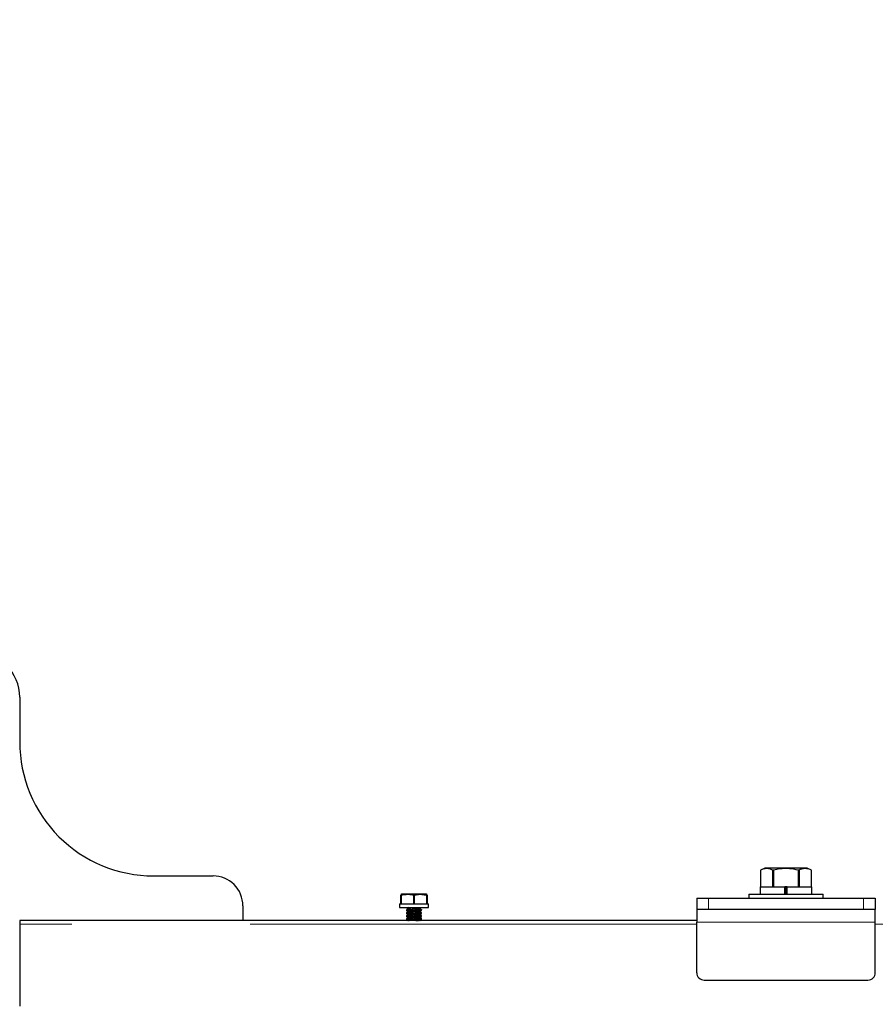
# Model space of a CAD drawing. Units: inches. Extents: x 0.2 to 17.3, y 0.1 to 10.6.
# Drawn here: x 5.6 to 6.1, y 3.9 to 4.5 of the extents above; entities that cross this region are included whole.
import ezdxf

# ---------------------------------------------------------------- set-up
doc = ezdxf.new("R2010")
doc.units = ezdxf.units.IN
doc.header["$MEASUREMENT"] = 0
doc.linetypes.add('PHANTOM', pattern=[0.49999999999999994, 0.25, -0.05, 0.05, -0.05, 0.05, -0.05])
doc.layers.add('FORMAT', color=7, linetype='Continuous')
doc.styles.add('SLDTEXTSTYLE0', font='TXT', dxfattribs={"width": 0.7})
doc.dimstyles.new('SLDDIMSTYLE0', dxfattribs={"dimtxt": 0.08089192708333333, "dimasz": 0.09375000000000001, "dimexe": 0, "dimexo": 0.0625, "dimgap": 0.02022298177083333, "dimtad": 0, "dimlfac": 30, "dimrnd": 1e-09, "dimzin": 12, "dimdsep": 46, "dimtxsty": 'SLDTEXTSTYLE0', "dimsah": 1, "dimcen": 0.09, "dimadec": 0, "dimazin": 3, "dimtfac": 1, "dimtofl": 0, "dimtmove": 0, "dimatfit": 3, "dimfxl": 0, "dimfrac": 2, "dimtolj": 1, "dimtzin": 12, "dimarcsym": 0})
doc.dimstyles.new('SLDDIMSTYLE1', dxfattribs={"dimtxt": 0.08089192708333333, "dimasz": 0.09375000000000001, "dimexe": 0, "dimexo": 0.0625, "dimgap": 0.02022298177083333, "dimtad": 0, "dimlfac": 30, "dimrnd": 1e-09, "dimzin": 4, "dimdsep": 46, "dimtxsty": 'SLDTEXTSTYLE0', "dimsah": 1, "dimcen": 0.09, "dimadec": 0, "dimazin": 1, "dimtfac": 1, "dimtofl": 0, "dimtmove": 0, "dimatfit": 3, "dimfxl": 0, "dimfrac": 2, "dimtolj": 1, "dimtzin": 12, "dimarcsym": 0})
doc.dimstyles.new('SLDDIMSTYLE2', dxfattribs={"dimtxt": 0.08089192708333333, "dimasz": 0.09375000000000001, "dimexe": 0, "dimexo": 0.0625, "dimgap": 0.02022298177083333, "dimtad": 0, "dimlfac": 30, "dimrnd": 1e-09, "dimzin": 4, "dimdsep": 46, "dimtxsty": 'SLDTEXTSTYLE0', "dimsah": 1, "dimcen": 0.09, "dimadec": 0, "dimazin": 1, "dimtfac": 1, "dimtmove": 0, "dimatfit": 0, "dimfxl": 0, "dimfrac": 2, "dimtolj": 1, "dimtzin": 12, "dimarcsym": 0})
doc.dimstyles.new('SLDDIMSTYLE3', dxfattribs={"dimtxt": 0.08089192708333333, "dimasz": 0.09375000000000001, "dimexe": 0, "dimexo": 0.0625, "dimgap": 0.02022298177083333, "dimtad": 0, "dimtih": 1, "dimtoh": 1, "dimdec": 4, "dimlfac": 30, "dimzin": 4, "dimdsep": 46, "dimtxsty": 'SLDTEXTSTYLE0', "dimsah": 1, "dimcen": 0.09, "dimadec": 1, "dimazin": 1, "dimtfac": 1, "dimtofl": 0, "dimtmove": 0, "dimatfit": 3, "dimfxl": 0, "dimfrac": 2, "dimtolj": 1, "dimtzin": 12, "dimarcsym": 0})

# ---------------------------------------------------------------- blocks, each defined once
blk = doc.blocks.new('_D_5')
at = {"layer": 'FORMAT', "color": 7}
for p, q in [((5.534325193682017, 3.519589230095529), (5.284325193682017, 3.519589230095529)), ((5.58432519368203, 3.519589230095529), (5.851269528424613, 3.519589230095529)), ((5.946138791587498, 3.51958923009553), (5.920965179061885, 3.519589230095529)), ((5.920965179061885, 3.519589230095529), (5.920965179061887, 3.391039847608965)), ((6.441663487243929, 3.519589230095536), (6.466837099769543, 3.519589230095537)), ((6.466837099769543, 3.519589230095537), (6.466837099769545, 3.391039847608973)), ((5.920965179061887, 3.391039847608965), (5.946138791587501, 3.391039847608966)), ((6.466837099769545, 3.391039847608973), (6.441663487243932, 3.391039847608972))]:
    blk.add_line(p, q, dxfattribs=at)
for points in [[(5.534325193682017, 3.519589230095529), (5.440575193682017, 3.535214230095529), (5.440575193682017, 3.503964230095529)], [(5.58432519368203, 3.519589230095529), (5.67807519368203, 3.503964230095529), (5.67807519368203, 3.535214230095529)]]:
    blk.add_solid(points, dxfattribs=at)
at = {"layer": 'FORMAT', "color": 7, "char_height": 0.08333333333333333, "attachment_point": 1, "style": 'SLDTEXTSTYLE0'}
for s, insert in [('1.50in', (6.028854847711225, 3.643793947038084)), ('38.10mm', (5.946138791587498, 3.49846215925663))]:
    blk.add_mtext(s, dxfattribs=dict(at, insert=insert))
blk = doc.blocks.new('_D_7')
at = {"layer": 'FORMAT', "color": 7}
for p, q in [((5.534325193682025, 4.371995551507542), (5.534325193682028, 10.313535283865)), ((7.267658527015367, 4.012316662507538), (7.267658527015371, 10.313535283865)), ((5.534325193682028, 10.188535283865), (5.992310870698992, 10.188535283865)), ((6.087180133861875, 10.188535283865), (6.062006521336261, 10.188535283865)), ((6.062006521336261, 10.188535283865), (6.062006521336261, 10.05998590137844)), ((6.714803623501766, 10.188535283865), (6.739977236027379, 10.188535283865)), ((6.739977236027379, 10.188535283865), (6.739977236027378, 10.05998590137844)), ((7.267658527015371, 10.188535283865), (6.809672849998408, 10.188535283865)), ((6.062006521336261, 10.05998590137844), (6.087180133861875, 10.05998590137844)), ((6.739977236027378, 10.05998590137844), (6.714803623501765, 10.05998590137844))]:
    blk.add_line(p, q, dxfattribs=at)
for points in [[(5.534325193682028, 10.188535283865), (5.628075193682028, 10.172910283865), (5.628075193682028, 10.204160283865)], [(7.267658527015371, 10.188535283865), (7.173908527015371, 10.204160283865), (7.173908527015371, 10.172910283865)]]:
    blk.add_solid(points, dxfattribs=at)
at = {"layer": 'FORMAT', "color": 7, "char_height": 0.08333333333333333, "attachment_point": 1, "style": 'SLDTEXTSTYLE0'}
for s, insert in [('52.00in', (6.202920888481469, 10.31274000080756)), ('1320.80mm', (6.087180133861875, 10.1674082130261))]:
    blk.add_mtext(s, dxfattribs=dict(at, insert=insert))
blk = doc.blocks.new('_D_9')
at = {"layer": 'FORMAT', "color": 7}
for p, q in [((4.335141505925572, 9.794834496463414), (4.058464174471661, 9.794834496463414)), ((4.183464174471661, 9.794834496463414), (4.183464174471661, 7.263298235801854)), ((4.183464174471663, 7.168429009305211), (4.183464174471663, 7.193602621830825)), ((4.183464174471663, 7.193602621830825), (4.312013556958227, 7.193602621830825)), ((4.312013556958227, 7.193602621830825), (4.312013556958227, 7.168429009305211)), ((4.183464174471663, 6.540805519665321), (4.183464174471663, 6.515631907139708)), ((4.312013556958227, 6.515631907139708), (4.312013556958227, 6.540805519665321)), ((4.183464174471663, 6.515631907139708), (4.312013556958227, 6.515631907139708)), ((4.183464174471661, 3.914399995840872), (4.183464174471661, 6.445936256502435)), ((5.5384918603487, 3.914399995840872), (4.058464174471661, 3.914399995840872))]:
    blk.add_line(p, q, dxfattribs=at)
for points in [[(4.183464174471661, 9.794834496463414), (4.167839174471661, 9.701084496463414), (4.199089174471661, 9.701084496463414)], [(4.183464174471661, 3.914399995840872), (4.199089174471661, 4.008149995840872), (4.167839174471661, 4.008149995840872)]]:
    blk.add_solid(points, dxfattribs=at)
at = {"layer": 'FORMAT', "color": 7, "char_height": 0.08333333333333333, "attachment_point": 1, "rotation": 90, "style": 'SLDTEXTSTYLE0'}
for s, insert in [('4480.89mm', (4.204591245310563, 6.540805519665321)), ('176.41in', (4.059259457529111, 6.623521575789049))]:
    blk.add_mtext(s, dxfattribs=dict(at, insert=insert))
blk = doc.blocks.new('_D_10')
at = {"layer": 'FORMAT', "color": 7}
blk.add_line((5.534325193682025, 4.371995551507542), (5.534325193682026, 5.521898730529844), dxfattribs=at)
for start, end in [(89.99999999999997, 102.9997426485304), (85.1059034312187, 90)]:
    blk.add_arc((5.534325193682025, 4.321995551507544), 1.074903179022301, start, end, dxfattribs=at)
for points in [[(5.534325193682026, 5.396898730529844), (5.43998442297772, 5.408432251584476), (5.441343322673748, 5.377211811299046)], [(5.292529294570639, 5.369350117757754), (5.387556647274219, 5.37108371608186), (5.38185778550945, 5.401809690022259)]]:
    blk.add_solid(points, dxfattribs=at)
at = {"layer": 'FORMAT', "color": 7, "insert": (5.626029768273509, 5.394190767500641), "char_height": 0.08333333333333333, "attachment_point": 1, "style": 'SLDTEXTSTYLE0'}
blk.add_mtext('13.0deg', dxfattribs=at)

msp = doc.modelspace()

# ---------------------------------------------------------------- linework, layer by layer
at = {"color": 7, "linetype": 'Continuous', "lineweight": 25}
for p, q in [((5.588491860348703, 4.089399995840874), (5.588491860348701, 4.064399995840875)), ((6.003380315060825, 3.992662693035632), (6.003352708122115, 3.992649819708693)), ((6.003352708122115, 3.992649819708693), (6.003352708122115, 3.983366662507538)), ((6.003354472117871, 3.992649819708693), (6.003352708122118, 3.992649819708693)), ((6.003354472117868, 3.992649819708693), (6.003352708122115, 3.992649819708693)), ((6.003354472117868, 3.992649819708693), (6.003354472117868, 3.983366662507538)), ((6.005783527015368, 3.993783329174205), (6.003380315060825, 3.992662693035632)), ((6.011721027015369, 3.993783329174205), (6.005783527015368, 3.993783329174205)), ((6.010701052314979, 3.992649819708693), (6.010311946818258, 3.992649819708693)), ((6.010311946818258, 3.983366662507538), (6.010311946818258, 3.992649819708693)), ((6.010701052314979, 3.992649819708693), (6.010701052314979, 3.983366662507538)), ((6.029533527015369, 3.993783329174205), (6.011721027015369, 3.993783329174205)), ((6.025005107212479, 3.992649819708693), (6.02461600171576, 3.992649819708693)), ((6.02461600171576, 3.983366662507538), (6.02461600171576, 3.992649819708693)), ((6.025005107212479, 3.992649819708693), (6.025005107212479, 3.983366662507538)), ((6.031937226339921, 3.992662465771264), (6.029533527015369, 3.993783329174205)), ((6.031964345908623, 3.992649819708693), (6.031937226339921, 3.992662465771264)), ((6.031962581912871, 3.992649819708693), (6.031964345908625, 3.992649819708693)), ((6.031962581912869, 3.992649819708693), (6.031964345908623, 3.992649819708693)), ((6.031962581912869, 3.983366662507538), (6.031962581912869, 3.992649819708693)), ((6.031964345908623, 3.983366662507538), (6.031964345908623, 3.992649819708693)), ((5.663491860348701, 3.989399995840872), (5.696825193682034, 3.989399995840873)), ((6.003175193682035, 3.983366662507538), (6.003175193682035, 3.979199995840872)), ((6.003175193682035, 3.983366662507538), (6.017065656736841, 3.983366662507538)), ((6.017065656736841, 3.979199995840872), (6.017065656736841, 3.983366662507538)), ((6.017151720915719, 3.983366662507538), (6.017065656736841, 3.983366662507538)), ((6.017151720915719, 3.983366662507538), (6.018165333115019, 3.983366662507538)), ((6.017325193682036, 3.979199995840872), (6.017325193682036, 3.983366662507538)), ((6.017325193682036, 3.982788799170199), (6.017991860348703, 3.98273701131177)), ((6.017991860348703, 3.980742681964878), (6.017325193682036, 3.980804062741005)), ((6.017325193682036, 3.980225252329286), (6.017991860348703, 3.980174587927822)), ((6.017991860348703, 3.983314344758088), (6.017379578994759, 3.983366662507538)), ((6.017991860348703, 3.979199995840872), (6.017991860348703, 3.983366662507538)), ((6.018251397293897, 3.983366662507538), (6.018165333115019, 3.983366662507538)), ((6.018251397293897, 3.979199995840872), (6.018251397293897, 3.983366662507538)), ((6.018251397293897, 3.983366662507538), (6.032141860348702, 3.983366662507538)), ((6.032141860348702, 3.979199995840872), (6.032141860348702, 3.983366662507538)), ((5.802358527015369, 3.979108329174205), (5.801965353234636, 3.978924989229264)), ((5.802123655111157, 3.978443336954438), (5.801991860348703, 3.978443336954438)), ((5.801991860348703, 3.973774995840872), (5.801991860348703, 3.978443336954438)), ((5.802123655111157, 3.978443336954438), (5.802123655111157, 3.973774995840872)), ((5.816291860348702, 3.979108329174205), (5.802358527015369, 3.979108329174205)), ((5.80945698844449, 3.978443336954438), (5.809193398919581, 3.978443336954438)), ((5.809193398919581, 3.973774995840872), (5.809193398919581, 3.978443336954438)), ((5.80945698844449, 3.978443336954438), (5.80945698844449, 3.973774995840872)), ((5.816685034129435, 3.978924989229264), (5.816291860348702, 3.979108329174205)), ((5.816658527015369, 3.978443336954438), (5.816526732252915, 3.978443336954438)), ((5.816526732252915, 3.973774995840872), (5.816526732252915, 3.978443336954438)), ((5.816658527015369, 3.978443336954438), (5.816658527015369, 3.973774995840872)), ((5.967658527015369, 3.976899995840872), (5.967658527015369, 3.970649995840872)), ((5.967658527015369, 3.976899995840872), (5.974325193682035, 3.976899995840872)), ((5.974325193682035, 3.976899995840872), (6.060991860348703, 3.976899995840872)), ((5.996825193682035, 3.979199995840872), (5.996825193682035, 3.976899995840872)), ((5.996825193682035, 3.979199995840872), (6.038491860348702, 3.979199995840872)), ((6.038491860348702, 3.976899995840872), (6.038491860348702, 3.979199995840872)), ((6.060991860348703, 3.976899995840872), (6.06765852701537, 3.976899995840872)), ((6.06765852701537, 3.976899995840872), (6.06765852701537, 3.970649995840872)), ((5.713491860348704, 3.972733329174205), (5.713491860348704, 3.964399995840872)), ((5.801208527015369, 3.973774995840871), (5.801208527015369, 3.971708329174205)), ((5.801208527015369, 3.973774995840871), (5.801991860348703, 3.973774995840871)), ((5.801208527015369, 3.971708329174205), (5.817441860348702, 3.971708329174205)), ((5.801991860348703, 3.973774995840872), (5.802123655111157, 3.973774995840872)), ((5.802123655111157, 3.973774995840872), (5.802645741759165, 3.973774995840871)), ((5.802645741759165, 3.973774995840871), (5.80880372031555, 3.973774995840871)), ((5.805158527015369, 3.971708329174205), (5.805158527015369, 3.971689711807481)), ((5.805158527015369, 3.970442465386064), (5.805158527015369, 3.970023045140815)), ((5.805158527015369, 3.968775798719397), (5.805158527015369, 3.968356378474148)), ((5.805270107061096, 3.971557772338309), (5.805918857985259, 3.971025975528427)), ((5.805270107061096, 3.969891105671643), (5.805918857985259, 3.96935930886176)), ((5.80581217640709, 3.970713890193683), (5.805275914928939, 3.970521992268065)), ((5.80581217640709, 3.969047223527016), (5.805275914928939, 3.9688553256014)), ((5.805872774170678, 3.971063751544875), (5.805807091631566, 3.970684533228511)), ((5.805872774170678, 3.969397084878208), (5.805807091631566, 3.969017866561844)), ((5.808671312271573, 3.973774995840871), (5.809193398919581, 3.973774995840872)), ((5.809193398919581, 3.973774995840872), (5.80945698844449, 3.973774995840872)), ((5.80945698844449, 3.973774995840872), (5.809979075092499, 3.973774995840871)), ((5.809979075092499, 3.973774995840871), (5.816004645604906, 3.973774995840871)), ((5.812362164326831, 3.971463363834089), (5.812782106786007, 3.971503892632306)), ((5.812362164326831, 3.969796697167422), (5.812782106786007, 3.969837225965639)), ((5.812772528417871, 3.971144750854098), (5.812838210956982, 3.971523969170463)), ((5.812772528417871, 3.969478084187431), (5.812838210956982, 3.969857302503796)), ((5.813374333533504, 3.970684961736479), (5.812777613193394, 3.97117410781927)), ((5.813382804596106, 3.96901135113509), (5.812777613193394, 3.969507441152604)), ((5.812782106786007, 3.971503892632306), (5.813353407605411, 3.971708329174205)), ((5.812782106786007, 3.969837225965639), (5.813405053682263, 3.970060143743685)), ((5.813367939534038, 3.968992913549396), (5.813469635053949, 3.968929615800223)), ((5.813491860348702, 3.970138267620329), (5.813491860348702, 3.970546236574434)), ((5.813491860348702, 3.968471600953662), (5.813491860348702, 3.968883848345402)), ((5.816004645604906, 3.973774995840871), (5.816526732252915, 3.973774995840872)), ((5.816526732252915, 3.973774995840872), (5.816658527015369, 3.973774995840872)), ((5.816658527015369, 3.973774995840871), (5.817441860348702, 3.973774995840871)), ((5.817441860348702, 3.971708329174205), (5.817441860348702, 3.973774995840871)), ((5.96765852701537, 3.970649995840872), (5.967658527015369, 3.963433329174205)), ((6.06765852701537, 3.970649995840872), (5.96765852701537, 3.970649995840872)), ((6.06765852701537, 3.963433329174205), (6.06765852701537, 3.970649995840872)), ((5.588491860348702, 3.964399995840872), (5.588491860348702, 3.962316662507538)), ((5.967658527015375, 3.964399995840872), (5.588491860348702, 3.964399995840872)), ((5.805158527015369, 3.96710913205273), (5.805158527015369, 3.966689711807481)), ((5.805158527015369, 3.965442465386063), (5.805158527015369, 3.965023045140814)), ((5.805270107061096, 3.968224439004976), (5.805918857985259, 3.967692642195094)), ((5.805270107061096, 3.966557772338309), (5.805918857985259, 3.966025975528427)), ((5.805270107061096, 3.964891105671642), (5.805869223021661, 3.964399995840872)), ((5.80581217640709, 3.967380556860349), (5.805275914928939, 3.967188658934733)), ((5.80581217640709, 3.965713890193683), (5.805275914928939, 3.965521992268066)), ((5.805872774170678, 3.967730418211542), (5.805807091631566, 3.967351199895177)), ((5.805872774170678, 3.966063751544876), (5.805807091631566, 3.96568453322851)), ((5.812362164326831, 3.968130030500755), (5.812782106786007, 3.968170559298973)), ((5.812362164326831, 3.966463363834088), (5.812782106786007, 3.966503892632306)), ((5.812362164326831, 3.964796697167421), (5.812782106786007, 3.964837225965639)), ((5.812772528417871, 3.967811417520764), (5.812838210956982, 3.96819063583713)), ((5.812772528417871, 3.966144750854098), (5.812838210956982, 3.966523969170463)), ((5.812772528417871, 3.964478084187431), (5.812838210956982, 3.964857302503797)), ((5.813382804596106, 3.967344684468423), (5.812777613193394, 3.967840774485937)), ((5.813382804596106, 3.965678017801756), (5.812777613193394, 3.96617410781927)), ((5.81290868815283, 3.964399995840872), (5.812777613193394, 3.964507441152604)), ((5.812782106786007, 3.968170559298973), (5.813405053682263, 3.968393477077019)), ((5.812782106786007, 3.966503892632306), (5.813405053682263, 3.966726810410352)), ((5.812782106786007, 3.964837225965639), (5.813405053682263, 3.965060143743685)), ((5.813367939534038, 3.967326246882729), (5.813469635053949, 3.967262949133556)), ((5.813367939534038, 3.965659580216062), (5.813469635053949, 3.965596282466889)), ((5.813491860348702, 3.966804934286995), (5.813491860348702, 3.967217181678735)), ((5.813491860348702, 3.965138267620329), (5.813491860348702, 3.965550515012068)), ((5.967658527015369, 3.935233329174205), (5.967658527015369, 3.963433329174205)), ((6.06765852701537, 3.935233329174205), (6.06765852701537, 3.963433329174205)), ((5.588491860348702, 3.962316662507538), (5.588491860348702, 3.916483329174205)), ((5.971825193682037, 3.931066662507539), (6.063491860348702, 3.931066662507539))]:
    msp.add_line(p, q, dxfattribs=at)
at = {"color": 8, "linetype": 'PHANTOM', "lineweight": 18}
for p, q in [((5.974325193682035, 3.976899995840872), (5.974325193682035, 3.970649995840872)), ((6.060991860348703, 3.976899995840872), (6.060991860348703, 3.970649995840872)), ((6.06765852701537, 3.963433329174205), (5.967658527015369, 3.963433329174205)), ((5.967658527015369, 3.962316662507538), (5.588491860348702, 3.962316662507538)), ((6.704742014555486, 3.962316662507538), (6.06765852701537, 3.962316662507538))]:
    msp.add_line(p, q, dxfattribs=at)
at = {"color": 7, "linetype": 'Continuous', "lineweight": 25, "flags": 128}
for points in [[(6.017325193682036, 3.981894177561323), (6.017719477956209, 3.981865535160954), (6.017991860348703, 3.981844087300653)], [(6.017325193682036, 3.981257219740673), (6.017670741679205, 3.981231963559896), (6.017991860348703, 3.981206534807546)], [(6.017325193682036, 3.97933007499722), (6.017719477956209, 3.979301432596852), (6.017991860348703, 3.97927998473655)], [(5.812291397012197, 3.971054788552551), (5.812727124078485, 3.971101597913253), (5.812772528417871, 3.971144750854098)], [(5.812291397012197, 3.969388121885884), (5.812727124078485, 3.969434931246586), (5.812772528417871, 3.969478084187431)], [(5.812291397012197, 3.967721455219217), (5.812727124078485, 3.967768264579919), (5.812772528417871, 3.967811417520764)], [(5.812291397012197, 3.966054788552551), (5.812727124078485, 3.966101597913252), (5.812772528417871, 3.966144750854098)], [(5.812565687984923, 3.964399995840872), (5.812727124078485, 3.964434931246586), (5.812772528417871, 3.964478084187431)]]:
    msp.add_lwpolyline(points, dxfattribs=at)
at = {"color": 7, "linetype": 'Continuous', "lineweight": 25}
for centre, radius, start, end in [((40.7296045566808, 25.48622033894233), 39.83754651910188, 208.8805813982708, 212.6552518727148), ((40.72956869094691, 25.48629496922227), 39.88752988936534, 208.9672131460512, 212.6539971429879), ((40.72968052414823, 25.48905102604022), 39.83764015765043, 209.0444327037497, 212.6226011566395), ((5.563491860348702, 4.089399995840874), 0.02500000000000036, 0, 180), ((5.663491860348704, 4.064399995840874), 0.07500000000000284, 179.9999999999987, 269.9999999999988), ((5.696825193682036, 3.972733329174205), 0.0166666666666675, 0, 90.0000000000061), ((5.812101910275538, 3.985304952273532), 0.01591795824886213, 246.7057144540114, 270.682062770852), ((5.812101910275538, 3.983638285606865), 0.01591795824886213, 246.7057144540114, 270.682062770852), ((5.812925803484404, 3.990252080997556), 0.02046314777198367, 249.9757534683318, 268.4216392254226), ((5.812925803484407, 3.988585414330904), 0.02046314777199883, 249.9757534683393, 268.4216392254162), ((5.813667821296714, 3.99720634604045), 0.02618775482651949, 256.8208194275014, 266.9871545489595), ((5.81314501184564, 3.991127607955665), 0.01967982080992249, 260.6664628677269, 267.7202182358212), ((5.812101910275534, 3.981971618940183), 0.01591795824884711, 246.7057144540022, 270.6820627708655), ((5.812110286952433, 3.980492126400151), 0.01609332429269496, 246.9418463018776, 269.302135496187), ((5.812925803484414, 3.98691874766428), 0.02046314777204165, 249.9757534683615, 268.4216392253996), ((5.812925803484414, 3.985252080997605), 0.02046314777203365, 249.9757534683534, 268.421639225399), ((5.971825193682037, 3.935233329174205), 0.004166666666667318, 180, 270.0000000000008), ((6.063491860348702, 3.935233329174205), 0.004166666666667318, 270.0000000000008, 0)]:
    msp.add_arc(centre, radius, start, end, dxfattribs=at)
at = {"color": 8, "linetype": 'PHANTOM', "lineweight": 18}
for centre, radius, start, end in [((40.72967594265205, 25.48614237404905), 39.83971484444043, 208.9657404915785, 212.650595194906), ((40.72957292470858, 25.48616728524485), 39.8854504093227, 208.9699640317459, 212.6505857664089)]:
    msp.add_arc(centre, radius, start, end, dxfattribs=at)
at = {"color": 7, "linetype": 'Continuous', "lineweight": 25}
for points, knots in [([(6.010311946818258, 3.992649819708693), (6.009464345021308, 3.992971921082099), (6.007743643052056, 3.993625813593314), (6.005382580427194, 3.993465367729362), (6.003933671341626, 3.99288272875913), (6.003354472117868, 3.992649819708693)], [0, 0, 0, 0, 0.3681769091588665, 0.7474296714593117, 1, 1, 1, 1]), ([(6.02461600171576, 3.992649819708693), (6.022920798121858, 3.992971921082099), (6.019479394183353, 3.993625813593314), (6.01475726893363, 3.993465367729362), (6.011859450762495, 3.99288272875913), (6.010701052314979, 3.992649819708693)], [0, 0, 0, 0, 0.3681769091588416, 0.7474296714592509, 1, 1, 1, 1]), ([(6.031962581912869, 3.992649819708693), (6.031698198925644, 3.992763445369636), (6.030649039802205, 3.993214349567695), (6.028751871199125, 3.993633126225421), (6.026675355427872, 3.993345005184139), (6.025435717290364, 3.992829046885209), (6.025005107212479, 3.992649819708693)], [0, 0, 0, 0, 0.1156147535348453, 0.4587975752467477, 0.8120038330356547, 1, 1, 1, 1]), ([(5.801991860348703, 3.978443336954438), (5.801991860348703, 3.978662595424276), (5.801991860348703, 3.978960317123527), (5.801991860348703, 3.978887369548576), (5.801991860348703, 3.978868144539707)], [0, 0, 0, 0, 0.7364544485335401, 1, 1, 1, 1]), ([(5.809193398919581, 3.978443336954438), (5.808924749723217, 3.978509997342191), (5.807858660871099, 3.978774527805053), (5.805930878656611, 3.979020210110918), (5.803820855243073, 3.978851179100032), (5.80256121371727, 3.97854848356466), (5.802123655111157, 3.978443336954438)], [0, 0, 0, 0, 0.1156147535348486, 0.4587975752467489, 0.8120038330356514, 1, 1, 1, 1]), ([(5.816526732252915, 3.978443336954438), (5.815665482647002, 3.978632297825894), (5.813917076541512, 3.979015903622732), (5.811517914957954, 3.978921807167622), (5.810045595344076, 3.978579989507009), (5.80945698844449, 3.978443336954438)], [0, 0, 0, 0, 0.3681644554821693, 0.7474035138829479, 1, 1, 1, 1]), ([(5.816658527015369, 3.978868144539707), (5.816658527015369, 3.978872687730545), (5.816658527015369, 3.978881867875852), (5.816658527015369, 3.978590505893548), (5.816658527015369, 3.978443336954438)], [0, 0, 0, 0, 0.4948931293419012, 1, 1, 1, 1]), ([(5.811015607413777, 3.968931102653665), (5.810649035907169, 3.968991772523062), (5.809838315246402, 3.969125951846113), (5.808484835253964, 3.969403398719351), (5.807146822786515, 3.9697157689933), (5.806037894022932, 3.970019161815877), (5.805338535930988, 3.970270846819205), (5.805070567477357, 3.970436958720506), (5.805230836531641, 3.970479291442857), (5.805286017681162, 3.970493866734962)], [0, 0, 0, 0, 0.1280793316865489, 0.2832641341272694, 0.441765826339954, 0.6018916361022968, 0.7611357537777569, 0.9177582737675136, 1, 1, 1, 1]), ([(5.811015607413777, 3.967264435986998), (5.810649035907169, 3.967325105856395), (5.809838315246403, 3.967459285179447), (5.808484835253964, 3.967736732052685), (5.807146822786515, 3.968049102326634), (5.806037894022932, 3.96835249514921), (5.805338535930988, 3.968604180152539), (5.805070567477357, 3.968770292053839), (5.805230836531641, 3.96881262477619), (5.805286017681162, 3.968827200068295)], [0, 0, 0, 0, 0.1280793316865491, 0.2832641341272694, 0.441765826339954, 0.6018916361022968, 0.7611357537777569, 0.9177582737675136, 1, 1, 1, 1]), ([(5.805197871968712, 3.971689711807481), (5.805185939450154, 3.971679498408211), (5.805121746137874, 3.97162455343363), (5.805453665041673, 3.971434867938147), (5.80618989405017, 3.971151631053675), (5.807335390391438, 3.970835550175054), (5.808712831006429, 3.970536874987962), (5.810009419011821, 3.970311117117165), (5.810748778318242, 3.970211773229163), (5.811035531988017, 3.970173243620884)], [0, 0, 0, 0, 0.03752121494358669, 0.2018526982708236, 0.3705442365721566, 0.5431167267875241, 0.7172875017475718, 0.8903525719348605, 0.9999999999999999, 0.9999999999999999, 0.9999999999999999, 0.9999999999999999]), ([(5.805197871968712, 3.970023045140815), (5.805185939450154, 3.970012831741544), (5.805121746137874, 3.969957886766964), (5.805453665041673, 3.969768201271481), (5.80618989405017, 3.969484964387008), (5.807335390391438, 3.969168883508388), (5.808712831006429, 3.968870208321295), (5.810009419011821, 3.968644450450499), (5.810748778318242, 3.968545106562497), (5.811035531988017, 3.968506576954217)], [0, 0, 0, 0, 0.03752121494358706, 0.2018526982708239, 0.3705442365721567, 0.5431167267875242, 0.7172875017475719, 0.8903525719348607, 1, 1, 1, 1]), ([(5.809715932900215, 3.970824292476142), (5.809238597420515, 3.970920247387309), (5.80828336948872, 3.971112269173319), (5.806953196678069, 3.971430060143083), (5.80632116624254, 3.971616703115968), (5.806010892265446, 3.971708329174205)], [0, 0, 0, 0, 0.3370856402736131, 0.6745646043260044, 1, 1, 1, 1]), ([(5.813355500119717, 3.970661849529621), (5.813408060554307, 3.970628258969493), (5.813584465446314, 3.970515521333697), (5.81337988278934, 3.97041531731452), (5.812777308472001, 3.970388367273181), (5.811784020515031, 3.970479849397734), (5.810706988069188, 3.970640533745537), (5.809989180264524, 3.970773627699469), (5.809715932900215, 3.970824292476142)], [0, 0, 0, 0, 0.08639588188929055, 0.2899644253990365, 0.4880513975033517, 0.6831584447846551, 0.8793881603073663, 1, 1, 1, 1]), ([(5.813440798560428, 3.968883848345402), (5.813438549007548, 3.968843963426609), (5.813433166799635, 3.968748536051971), (5.812884540986238, 3.968721397412379), (5.812036257257564, 3.968783059921218), (5.811326108050159, 3.968886065305238), (5.811015607413777, 3.968931102653665)], [0, 0, 0, 0, 0.2073366061225431, 0.4960668991514229, 0.7796638412389761, 1, 1, 1, 1]), ([(5.811035531988017, 3.970173243620884), (5.811440918378619, 3.970127131351647), (5.812251298212346, 3.970034951510528), (5.813071181940708, 3.970009404687267), (5.813489507867637, 3.970043820566029), (5.813448495219637, 3.970115944988894), (5.813435801735389, 3.970138267620329)], [0, 0, 0, 0, 0.2913564967953854, 0.5824305771024085, 0.8707615540572536, 1, 1, 1, 1]), ([(5.811015607413777, 3.965597769320332), (5.810649035907169, 3.96565843918973), (5.809838315246403, 3.96579261851278), (5.808484835253964, 3.966070065386018), (5.807146822786515, 3.966382435659967), (5.806037894022932, 3.966685828482544), (5.805338535930988, 3.966937513485873), (5.805070567477357, 3.967103625387173), (5.805230836531641, 3.967145958109523), (5.805286017681162, 3.967160533401628)], [0, 0, 0, 0, 0.1280793316865491, 0.2832641341272694, 0.441765826339954, 0.6018916361022968, 0.7611357537777569, 0.9177582737675136, 1, 1, 1, 1]), ([(5.808531767786266, 3.964399995840872), (5.808525647664584, 3.964401234219699), (5.808045888610109, 3.964498311285513), (5.80714984388909, 3.964718579312508), (5.806037084615156, 3.965018408880761), (5.805338751845467, 3.965271047669256), (5.805070542262293, 3.965436935264705), (5.805230830073554, 3.965479285435352), (5.805286017681162, 3.965493866734962)], [0, 0, 0, 0, 0.002849365744447455, 0.2233630451150309, 0.4461362595833526, 0.6676828299481552, 0.885582132303175, 1, 1, 1, 1]), ([(5.805197871968712, 3.968356378474148), (5.805185939450154, 3.968346165074877), (5.805121746137874, 3.968291220100297), (5.805453665041673, 3.968101534604815), (5.80618989405017, 3.967818297720342), (5.807335390391438, 3.967502216841721), (5.808712831006429, 3.967203541654628), (5.810009419011821, 3.966977783783832), (5.810748778318242, 3.96687843989583), (5.811035531988017, 3.96683991028755)], [0, 0, 0, 0, 0.03752121494358669, 0.2018526982708238, 0.3705442365721566, 0.5431167267875241, 0.7172875017475719, 0.8903525719348606, 1, 1, 1, 1]), ([(5.805197871968712, 3.966689711807481), (5.805185939450154, 3.96667949840821), (5.805121746137874, 3.96662455343363), (5.805453665041673, 3.966434867938148), (5.80618989405017, 3.966151631053676), (5.807335390391438, 3.965835550175054), (5.808712831006429, 3.965536874987961), (5.810009419011821, 3.965311117117166), (5.810748778318242, 3.965211773229164), (5.811035531988017, 3.965173243620884)], [0, 0, 0, 0, 0.03752121494358651, 0.2018526982708237, 0.3705442365721565, 0.543116726787524, 0.7172875017475719, 0.8903525719348607, 1, 1, 1, 1]), ([(5.805197871968712, 3.965023045140814), (5.80518582958155, 3.965012834565573), (5.805121045209677, 3.964957904783413), (5.80546939028733, 3.964767797074464), (5.805965668848924, 3.964556834695919), (5.806444712326771, 3.964427716876482), (5.806547560882968, 3.964399995840872)], [0, 0, 0, 0, 0.09005168731423292, 0.4844506260137866, 0.889313786295463, 1, 1, 1, 1]), ([(5.813440798560428, 3.967217181678735), (5.813438549007548, 3.967177296759942), (5.813433166799635, 3.967081869385304), (5.812884540986238, 3.967054730745712), (5.812036257257564, 3.967116393254552), (5.811326108050159, 3.967219398638572), (5.811015607413777, 3.967264435986998)], [0, 0, 0, 0, 0.2073366061225435, 0.4960668991514234, 0.7796638412389765, 1, 1, 1, 1]), ([(5.813440798560428, 3.965550515012068), (5.813438549007548, 3.965510630093275), (5.813433166799635, 3.965415202718637), (5.812884540986238, 3.965388064079046), (5.812036257257564, 3.965449726587885), (5.811326108050159, 3.965552731971905), (5.811015607413777, 3.965597769320332)], [0, 0, 0, 0, 0.2073366061225433, 0.496066899151423, 0.7796638412389764, 1, 1, 1, 1]), ([(5.811035531988017, 3.968506576954217), (5.811440918378619, 3.96846046468498), (5.812251298212346, 3.968368284843861), (5.813071181940708, 3.9683427380206), (5.813489507867637, 3.968377153899363), (5.813448495219637, 3.968449278322228), (5.813435801735389, 3.968471600953662)], [0, 0, 0, 0, 0.2913564967953861, 0.5824305771024053, 0.8707615540572534, 1, 1, 1, 1]), ([(5.811035531988017, 3.96683991028755), (5.811440918378619, 3.966793798018314), (5.812251298212346, 3.966701618177194), (5.813071181940708, 3.966676071353934), (5.813489507867637, 3.966710487232696), (5.813448495219637, 3.966782611655561), (5.813435801735389, 3.966804934286995)], [0, 0, 0, 0, 0.2913564967953861, 0.5824305771024052, 0.8707615540572535, 1, 1, 1, 1]), ([(5.811035531988017, 3.965173243620884), (5.811440918378619, 3.965127131351647), (5.812251298212346, 3.965034951510528), (5.813071181940708, 3.965009404687267), (5.813489507867637, 3.965043820566029), (5.813448495219637, 3.965115944988894), (5.813435801735389, 3.965138267620329)], [0, 0, 0, 0, 0.2913564967953868, 0.5824305771024068, 0.8707615540572534, 1, 1, 1, 1])]:
    msp.add_open_spline(points, degree=3, knots=knots, dxfattribs=at)

# ---------------------------------------------------------------- dimensions: what is measured, and where the dimension line sits
at = {"layer": 'FORMAT', "color": 7}
for base, p1, p2, dimstyle, picture, middle in [((5.534325193682029, 10.188535283865), (7.267658527015367, 3.962316662507539), (5.534325193682025, 4.321995551507542), 'SLDDIMSTYLE1', '_D_7', (6.4009918603487, 10.188535283865)), ((5.58432519368203, 3.519589230095665), (5.534325193682018, 4.321995551507542), (5.58432519368203, 3.914399995840872), 'SLDDIMSTYLE2', '_D_5', (6.193901121082532, 3.519589230095665))]:
    dim = msp.add_linear_dim(base=base, p1=p1, p2=p2, dimstyle=dimstyle, dxfattribs=at)
    dim.commit()
    dim.dimension.update_dxf_attribs({"geometry": picture, "text_midpoint": middle, "dimtype": 160})
dim = msp.add_linear_dim(base=(4.18346417447166, 9.794834496463414), p1=(5.5884918603487, 3.914399995840872), p2=(4.385141505925572, 9.794834496463414), angle=90.0000000000002, dimstyle='SLDDIMSTYLE0', dxfattribs=at)
dim.commit()
dim.dimension.update_dxf_attribs({"geometry": '_D_9', "text_midpoint": (4.18346417447166, 6.854617246152142), "dimtype": 160})
dim = msp.add_angular_dim_2l(base=(5.41264509784385, 5.389989371035101), line1=((5.534325193682023, 2.71648332928532), (5.534325193682025, 4.321995551507542)), line2=((5.173170553075564, 5.88636022167667), (5.534325193682025, 4.321995551507542)), dimstyle='SLDDIMSTYLE3', dxfattribs=at)
dim.commit()
dim.dimension.update_dxf_attribs({"geometry": '_D_10', "text_midpoint": (5.844934096138696, 5.351043147096256), "dimtype": 162})

doc.saveas('drawing.dxf')
